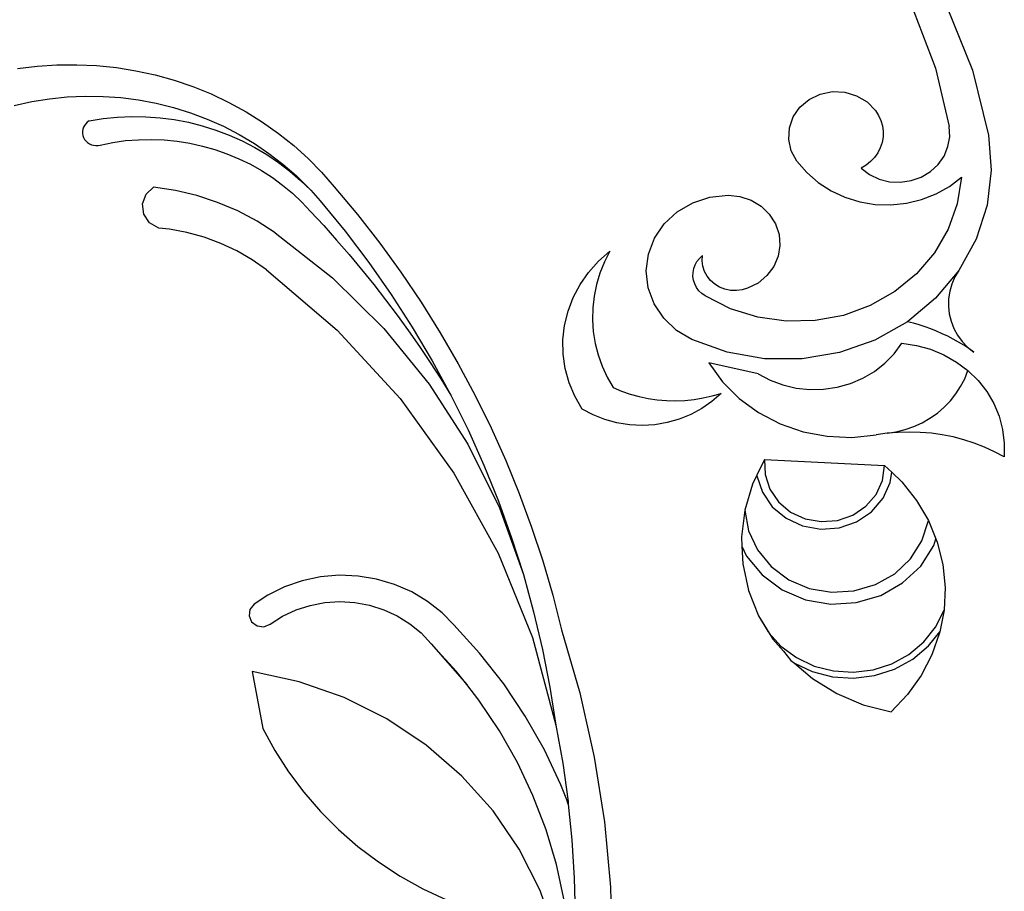
# Model space of a CAD drawing. Units: millimetres. Extents: x 183 to 3792, y 26 to 724.
# Drawn here: x 1959 to 2110, y 417 to 551 of the extents above; entities that cross this region are included whole.
import ezdxf

# ---------------------------------------------------------------- set-up
doc = ezdxf.new("R2010")
doc.units = ezdxf.units.MM

msp = doc.modelspace()

# ---------------------------------------------------------------- linework, layer by layer
for p, q in [((2101.55, 552.6), (2105.41, 543)), ((2096.4, 551.98), (2099.77, 543.32)), ((1958.7, 543.22), (1961.73, 543.6)), ((1961.73, 543.6), (1964.76, 543.8)), ((1964.76, 543.8), (1967.81, 543.83)), ((1967.81, 543.83), (1970.85, 543.69)), ((1970.85, 543.69), (1973.88, 543.38)), ((1973.88, 543.38), (1976.89, 542.9)), ((2099.77, 543.32), (2101.87, 534.32)), ((1976.89, 542.9), (1979.85, 542.26)), ((1979.85, 542.26), (1982.78, 541.44)), ((2105.41, 543), (2107.9, 533.02)), ((1982.78, 541.44), (1985.65, 540.47)), ((1985.65, 540.47), (1988.45, 539.33)), ((1960.88, 538.16), (1963.6, 538.59)), ((1963.6, 538.59), (1966.33, 538.88)), ((1966.33, 538.88), (1969.08, 539)), ((1969.08, 539), (1971.84, 538.96)), ((1971.84, 538.96), (1974.58, 538.77)), ((1974.58, 538.77), (1977.31, 538.42)), ((1988.45, 539.33), (1991.17, 538.04)), ((2080.34, 538.5), (2082.04, 539.31)), ((2082.04, 539.31), (2083.9, 539.69)), ((2083.9, 539.69), (2085.81, 539.6)), ((2085.81, 539.6), (2087.63, 539.06)), ((2087.63, 539.06), (2089.24, 538.1)), ((1958.2, 537.56), (1960.88, 538.16)), ((1977.31, 538.42), (1980.01, 537.91)), ((1980.01, 537.91), (1982.67, 537.25)), ((1982.67, 537.25), (1985.29, 536.44)), ((1991.17, 538.04), (1993.81, 536.6)), ((2077.88, 535.81), (2078.92, 537.31)), ((2078.92, 537.31), (2080.34, 538.5)), ((2089.24, 538.1), (2090.53, 536.79)), ((1971.86, 535.54), (1974.04, 535.76)), ((1974.04, 535.76), (1976.24, 535.86)), ((1976.24, 535.86), (1978.43, 535.83)), ((1978.43, 535.83), (1980.62, 535.67)), ((1980.62, 535.67), (1982.79, 535.39)), ((1985.29, 536.44), (1987.85, 535.47)), ((1993.81, 536.6), (1996.36, 535.01)), ((2077.3, 534.12), (2077.88, 535.81)), ((2090.53, 536.79), (2091, 536.05)), ((2091, 536.05), (2091.35, 535.27)), ((1968.82, 534.22), (1968.72, 533.91)), ((1968.98, 534.51), (1968.82, 534.22)), ((1969.18, 534.77), (1968.98, 534.51)), ((1969.42, 535), (1969.18, 534.77)), ((1969.7, 535.19), (1969.42, 535)), ((1969.7, 535.19), (1971.86, 535.54)), ((1982.79, 535.39), (1984.95, 534.98)), ((1984.95, 534.98), (1987.07, 534.45)), ((1987.07, 534.45), (1989.16, 533.79)), ((1987.85, 535.47), (1990.34, 534.37)), ((1990.34, 534.37), (1992.76, 533.12)), ((1996.36, 535.01), (1998.8, 533.28)), ((2077.2, 532.35), (2077.3, 534.12)), ((2091.35, 535.27), (2091.59, 534.44)), ((2091.59, 534.44), (2091.7, 533.59)), ((2101.94, 532.77), (2101.87, 534.32)), ((1968.72, 533.91), (1968.67, 533.58)), ((1968.67, 533.58), (1968.67, 533.26)), ((1968.67, 533.26), (1968.73, 532.94)), ((1968.73, 532.94), (1968.84, 532.63)), ((1968.84, 532.63), (1969.01, 532.34)), ((1989.16, 533.79), (1991.21, 533.02)), ((1991.21, 533.02), (1993.2, 532.13)), ((1992.76, 533.12), (1995.09, 531.73)), ((1998.8, 533.28), (2001.13, 531.42)), ((2091.68, 532.74), (2091.53, 531.89)), ((2091.7, 533.59), (2091.68, 532.74)), ((2101.66, 531.24), (2101.94, 532.77)), ((2107.9, 533.02), (2108.32, 527.62)), ((1969.01, 532.34), (1969.22, 532.09)), ((1969.22, 532.09), (1969.46, 531.86)), ((1969.46, 531.86), (1969.75, 531.68)), ((1969.75, 531.68), (1970.06, 531.54)), ((1970.06, 531.54), (1970.39, 531.45)), ((1970.39, 531.45), (1970.73, 531.41)), ((1970.73, 531.41), (1971.07, 531.43)), ((1971.07, 531.43), (1971.41, 531.49)), ((1971.41, 531.49), (1973.35, 531.88)), ((1973.35, 531.88), (1975.31, 532.16)), ((1975.31, 532.16), (1977.28, 532.31)), ((1977.28, 532.31), (1979.27, 532.35)), ((1979.27, 532.35), (1981.25, 532.28)), ((1981.25, 532.28), (1983.22, 532.08)), ((1983.22, 532.08), (1985.18, 531.77)), ((1985.18, 531.77), (1987.11, 531.34)), ((1987.11, 531.34), (1989.01, 530.8)), ((1993.2, 532.13), (1995.14, 531.13)), ((1995.09, 531.73), (1997.33, 530.21)), ((1995.14, 531.13), (1997.02, 530.01)), ((2001.13, 531.42), (2003.34, 529.43)), ((2077.59, 530.61), (2077.2, 532.35)), ((2091.26, 531.08), (2090.87, 530.3)), ((2091.53, 531.89), (2091.26, 531.08)), ((2101.06, 529.8), (2101.66, 531.24)), ((1989.01, 530.8), (1990.88, 530.15)), ((1990.88, 530.15), (1992.71, 529.39)), ((1997.02, 530.01), (1998.82, 528.79)), ((1997.33, 530.21), (1999.47, 528.57)), ((2078.46, 529.03), (2077.59, 530.61)), ((2090.37, 529.59), (2089.76, 528.95)), ((2090.87, 530.3), (2090.37, 529.59)), ((2100.14, 528.5), (2101.06, 529.8)), ((1992.71, 529.39), (1994.48, 528.53)), ((1994.48, 528.53), (1996.2, 527.56)), ((1998.82, 528.79), (2000.55, 527.47)), ((1999.47, 528.57), (2001.5, 526.8)), ((2003.34, 529.43), (2005.42, 527.32)), ((2078.46, 529.03), (2079.96, 527.28)), ((2089.07, 528.39), (2088.3, 527.92)), ((2089.76, 528.95), (2089.07, 528.39)), ((2098.96, 527.41), (2100.14, 528.5)), ((1996.2, 527.56), (1997.85, 526.49)), ((1997.85, 526.49), (1999.43, 525.32)), ((2000.55, 527.47), (2002.19, 526.05)), ((2001.5, 526.8), (2003.42, 524.92)), ((2005.42, 527.32), (2007.37, 525.09)), ((2079.96, 527.28), (2081.72, 525.75)), ((2088.3, 527.92), (2089.6, 526.96)), ((2089.6, 526.96), (2091.08, 526.26)), ((2096, 526.02), (2097.56, 526.57)), ((2097.56, 526.57), (2098.96, 527.41)), ((2101.9, 525.13), (2103.76, 526.55)), ((2103.76, 526.55), (2103.1, 522.48)), ((2108.32, 527.62), (2107.68, 522.23)), ((1978.45, 523.93), (1979.6, 525.04)), ((1982.95, 524.53), (1979.6, 525.04)), ((1999.43, 525.32), (2000.94, 524.07)), ((2002.19, 526.05), (2003.75, 524.54)), ((2007.37, 525.09), (2010.94, 520.82)), ((2081.72, 525.75), (2083.69, 524.47)), ((2091.08, 526.26), (2092.69, 525.86)), ((2092.69, 525.86), (2094.36, 525.78)), ((2094.36, 525.78), (2096, 526.02)), ((2099.84, 523.97), (2101.9, 525.13)), ((1977.91, 522.44), (1978.45, 523.93)), ((1986.24, 523.74), (1982.95, 524.53)), ((1989.44, 522.68), (1986.24, 523.74)), ((2000.94, 524.07), (2002.37, 522.72)), ((2003.42, 524.92), (2003.75, 524.54)), ((2003.75, 524.54), (2005.21, 522.94)), ((2062.44, 522.62), (2065.08, 523.47)), ((2065.08, 523.47), (2067.87, 523.77)), ((2067.87, 523.77), (2069.68, 523.57)), ((2069.68, 523.57), (2071.4, 523)), ((2083.69, 524.47), (2085.84, 523.46)), ((2085.84, 523.46), (2088.13, 522.75)), ((2097.62, 523.1), (2099.84, 523.97)), ((1978.11, 520.89), (1977.91, 522.44)), ((1992.54, 521.37), (1989.44, 522.68)), ((2002.37, 522.72), (2003.71, 521.3)), ((2005.21, 522.94), (2009.03, 518.27)), ((2060.07, 521.23), (2062.44, 522.62)), ((2071.4, 523), (2072.94, 522.08)), ((2072.94, 522.08), (2074.21, 520.85)), ((2088.13, 522.75), (2090.49, 522.36)), ((2090.49, 522.36), (2092.9, 522.29)), ((2092.9, 522.29), (2095.29, 522.54)), ((2095.29, 522.54), (2097.62, 523.1)), ((2103.1, 522.48), (2101.69, 518.57)), ((2107.68, 522.23), (2105.99, 517.05)), ((1979, 519.56), (1978.11, 520.89)), ((1995.5, 519.8), (1992.54, 521.37)), ((2003.71, 521.3), (2005.74, 519.11)), ((2010.94, 520.82), (2014.35, 516.43)), ((2058.08, 519.4), (2060.07, 521.23)), ((2074.21, 520.85), (2075.14, 519.39)), ((1980.4, 518.73), (1979, 519.56)), ((1998.31, 517.99), (1995.5, 519.8)), ((2005.74, 519.11), (2007.72, 516.89)), ((2056.58, 517.2), (2058.08, 519.4)), ((2075.14, 519.39), (2075.7, 517.77)), ((1982.04, 518.56), (1980.4, 518.73)), ((1984.73, 518.06), (1982.04, 518.56)), ((1987.37, 517.33), (1984.73, 518.06)), ((1998.31, 517.99), (2007.07, 511.08)), ((2009.03, 518.27), (2012.66, 513.46)), ((2075.7, 517.77), (2075.84, 516.08)), ((2101.69, 518.57), (2099.58, 514.95)), ((1989.93, 516.38), (1987.37, 517.33)), ((1992.39, 515.23), (1989.93, 516.38)), ((2007.72, 516.89), (2009.67, 514.65)), ((2014.35, 516.43), (2017.61, 511.94)), ((2055.64, 514.74), (2056.58, 517.2)), ((2075.84, 516.08), (2075.56, 514.4)), ((2105.99, 517.05), (2103.32, 512.24)), ((1994.74, 513.88), (1992.39, 515.23)), ((2009.67, 514.65), (2011.57, 512.37)), ((2047.98, 513.64), (2049.72, 515.17)), ((2049.72, 515.17), (2048.87, 513.53)), ((2055.31, 512.16), (2055.64, 514.74)), ((2063.47, 514.08), (2063.92, 514.5)), ((2063.88, 513.68), (2063.92, 514.5)), ((2075.56, 514.4), (2074.89, 512.82)), ((2099.58, 514.95), (2096.82, 511.72)), ((1996.96, 512.34), (1994.74, 513.88)), ((2012.66, 513.46), (2016.11, 508.54)), ((2046.44, 511.93), (2047.98, 513.64)), ((2048.87, 513.53), (2048.18, 511.82)), ((2062.6, 512.5), (2062.8, 513.07)), ((2062.8, 513.07), (2063.09, 513.6)), ((2063.09, 513.6), (2063.47, 514.08)), ((2063.99, 512.86), (2063.88, 513.68)), ((1996.96, 512.34), (2007.83, 503.03)), ((2011.57, 512.37), (2013.43, 510.05)), ((2017.61, 511.94), (2020.71, 507.35)), ((2045.14, 510.06), (2046.44, 511.93)), ((2048.18, 511.82), (2047.65, 510.07)), ((2055.61, 509.56), (2055.31, 512.16)), ((2062.48, 511.31), (2062.49, 511.91)), ((2062.49, 511.91), (2062.6, 512.5)), ((2064.25, 512.08), (2063.99, 512.86)), ((2064.66, 511.34), (2064.25, 512.08)), ((2073.84, 511.43), (2072.48, 510.29)), ((2074.89, 512.82), (2073.84, 511.43)), ((2096.82, 511.72), (2093.5, 508.99)), ((2103.32, 512.24), (2099.76, 507.96)), ((2103.32, 512.24), (2102.72, 511.22)), ((2007.07, 511.08), (2014.98, 503.31)), ((2013.43, 510.05), (2015.25, 507.71)), ((2044.08, 508.06), (2045.14, 510.06)), ((2047.65, 510.07), (2047.28, 508.28)), ((2062.57, 510.72), (2062.48, 511.31)), ((2062.76, 510.15), (2062.57, 510.72)), ((2063.03, 509.61), (2062.76, 510.15)), ((2065.19, 510.69), (2064.66, 511.34)), ((2065.84, 510.12), (2065.19, 510.69)), ((2066.58, 509.68), (2065.84, 510.12)), ((2072.48, 510.29), (2070.87, 509.48)), ((2102.25, 510.14), (2101.93, 509.02)), ((2102.72, 511.22), (2102.25, 510.14)), ((2016.11, 508.54), (2019.36, 503.49)), ((2056.51, 507.1), (2055.61, 509.56)), ((2063.4, 509.12), (2063.03, 509.61)), ((2063.84, 508.68), (2063.4, 509.12)), ((2064.34, 508.31), (2063.84, 508.68)), ((2067.4, 509.36), (2066.58, 509.68)), ((2068.26, 509.17), (2067.4, 509.36)), ((2069.15, 509.13), (2068.26, 509.17)), ((2070.03, 509.23), (2069.15, 509.13)), ((2070.87, 509.48), (2070.03, 509.23)), ((2093.5, 508.99), (2089.71, 506.84)), ((2101.93, 509.02), (2101.75, 507.87)), ((2015.25, 507.71), (2017.03, 505.34)), ((2020.71, 507.35), (2023.65, 502.66)), ((2043.28, 505.96), (2044.08, 508.06)), ((2047.28, 508.28), (2047.07, 506.47)), ((2057.98, 504.88), (2056.51, 507.1)), ((2068.23, 506.34), (2064.34, 508.31)), ((2089.71, 506.84), (2085.59, 505.33)), ((2099.76, 507.96), (2095.42, 504.35)), ((2101.75, 507.87), (2101.73, 506.71)), ((2017.03, 505.34), (2018.77, 502.95)), ((2042.75, 503.79), (2043.28, 505.96)), ((2047.07, 506.47), (2047.03, 504.65)), ((2072.44, 505.03), (2068.23, 506.34)), ((2085.59, 505.33), (2081.25, 504.52)), ((2101.73, 506.71), (2101.87, 505.55)), ((2101.87, 505.55), (2102.15, 504.42)), ((2042.51, 501.57), (2042.75, 503.79)), ((2047.03, 504.65), (2047.15, 502.83)), ((2059.94, 503.02), (2057.98, 504.88)), ((2076.82, 504.41), (2072.44, 505.03)), ((2081.25, 504.52), (2076.82, 504.41)), ((2095.42, 504.35), (2090.44, 501.54)), ((2096.34, 504.12), (2095.42, 504.35)), ((2097.25, 503.86), (2096.34, 504.12)), ((2098.15, 503.56), (2097.25, 503.86)), ((2102.15, 504.42), (2102.58, 503.32)), ((2007.83, 503.03), (2017.47, 492.57)), ((2014.98, 503.31), (2021.95, 494.76)), ((2018.77, 502.95), (2020.46, 500.52)), ((2019.36, 503.49), (2022.42, 498.34)), ((2023.65, 502.66), (2026.42, 497.88)), ((2047.15, 502.83), (2047.44, 501.03)), ((2062.3, 501.61), (2059.94, 503.02)), ((2099.04, 503.24), (2098.15, 503.56)), ((2099.92, 502.89), (2099.04, 503.24)), ((2100.78, 502.51), (2099.92, 502.89)), ((2101.63, 502.11), (2100.78, 502.51)), ((2102.58, 503.32), (2103.15, 502.29)), ((2103.15, 502.29), (2103.86, 501.33)), ((2042.54, 499.35), (2042.51, 501.57)), ((2047.44, 501.03), (2047.9, 499.26)), ((2067.73, 499.66), (2062.3, 501.61)), ((2090.44, 501.54), (2085, 499.62)), ((2093.4, 499.43), (2094.59, 501.05)), ((2094.59, 501.05), (2096.81, 500.72)), ((2102.46, 501.67), (2101.63, 502.11)), ((2103.28, 501.21), (2102.46, 501.67)), ((2104.08, 500.73), (2103.28, 501.21)), ((2103.86, 501.33), (2104.68, 500.45)), ((2020.46, 500.52), (2022.11, 498.07)), ((2042.86, 497.14), (2042.54, 499.35)), ((2047.9, 499.26), (2048.51, 497.53)), ((2073.45, 498.66), (2067.73, 499.66)), ((2085, 499.62), (2079.27, 498.65)), ((2091.98, 497.97), (2093.4, 499.43)), ((2096.81, 500.72), (2098.98, 500.11)), ((2098.98, 500.11), (2101.04, 499.26)), ((2101.04, 499.26), (2102.96, 498.16)), ((2104.86, 500.22), (2104.08, 500.73)), ((2104.68, 500.45), (2105.62, 499.68)), ((2105.62, 499.68), (2104.86, 500.22)), ((2022.11, 498.07), (2023.72, 495.59)), ((2022.42, 498.34), (2025.28, 493.09)), ((2026.42, 497.88), (2029.03, 493.01)), ((2072.52, 496.37), (2064.9, 498.03)), ((2064.9, 498.03), (2067.02, 495.12)), ((2079.27, 498.65), (2073.45, 498.66)), ((2090.37, 496.71), (2091.98, 497.97)), ((2102.96, 498.16), (2104.72, 496.84)), ((2043.46, 494.98), (2042.86, 497.14)), ((2048.51, 497.53), (2049.28, 495.85)), ((2072.52, 496.37), (2074.35, 495.39)), ((2088.58, 495.66), (2090.37, 496.71)), ((2104.23, 495.6), (2104.72, 496.84)), ((2104.72, 496.84), (2106.28, 495.32)), ((2021.95, 494.76), (2027.89, 485.53)), ((2023.72, 495.59), (2025.28, 493.09)), ((2044.32, 492.91), (2043.46, 494.98)), ((2049.28, 495.85), (2050.21, 494.24)), ((2067.02, 495.12), (2069.6, 492.56)), ((2074.35, 495.39), (2076.3, 494.65)), ((2084.64, 494.28), (2086.66, 494.84)), ((2086.66, 494.84), (2088.58, 495.66)), ((2103.61, 494.4), (2104.23, 495.6)), ((2106.28, 495.32), (2107.61, 493.63)), ((2050.21, 494.24), (2051.5, 493.7)), ((2051.5, 493.7), (2052.84, 493.24)), ((2052.84, 493.24), (2054.2, 492.86)), ((2066.81, 493.35), (2065.4, 492.1)), ((2065.45, 492.95), (2066.81, 493.35)), ((2076.3, 494.65), (2078.35, 494.16)), ((2078.35, 494.16), (2080.44, 493.93)), ((2080.44, 493.93), (2082.56, 493.97)), ((2082.56, 493.97), (2084.64, 494.28)), ((2102.04, 492.21), (2102.88, 493.27)), ((2102.88, 493.27), (2103.61, 494.4)), ((2107.61, 493.63), (2108.7, 491.79)), ((2017.47, 492.57), (2025.75, 481.11)), ((2025.28, 493.09), (2027.93, 487.74)), ((2029.03, 493.01), (2031.46, 488.07)), ((2045.44, 490.94), (2044.32, 492.91)), ((2054.2, 492.86), (2055.59, 492.57)), ((2055.59, 492.57), (2056.99, 492.36)), ((2056.99, 492.36), (2058.41, 492.24)), ((2058.41, 492.24), (2059.83, 492.21)), ((2059.83, 492.21), (2061.25, 492.27)), ((2061.25, 492.27), (2062.67, 492.41)), ((2062.67, 492.41), (2064.07, 492.64)), ((2065.4, 492.1), (2063.84, 491.02)), ((2064.07, 492.64), (2065.45, 492.95)), ((2069.6, 492.56), (2072.57, 490.39)), ((2101.08, 491.22), (2102.04, 492.21)), ((2108.7, 491.79), (2109.52, 489.83)), ((2047.13, 490.04), (2045.44, 490.94)), ((2063.84, 491.02), (2062.16, 490.11)), ((2072.57, 490.39), (2075.87, 488.68)), ((2098.9, 489.53), (2100.04, 490.33)), ((2100.04, 490.33), (2101.08, 491.22)), ((2048.93, 489.33), (2047.13, 490.04)), ((2050.79, 488.82), (2048.93, 489.33)), ((2052.71, 488.52), (2050.79, 488.82)), ((2058.51, 488.85), (2056.6, 488.53)), ((2060.38, 489.38), (2058.51, 488.85)), ((2062.16, 490.11), (2060.38, 489.38)), ((2075.87, 488.68), (2079.41, 487.45)), ((2096.42, 488.25), (2097.69, 488.84)), ((2097.69, 488.84), (2098.9, 489.53)), ((2109.52, 489.83), (2110.06, 487.79)), ((2027.93, 487.74), (2030.37, 482.3)), ((2031.46, 488.07), (2033.71, 483.05)), ((2054.66, 488.42), (2052.71, 488.52)), ((2056.6, 488.53), (2054.66, 488.42)), ((2079.41, 487.45), (2083.11, 486.75)), ((2092.31, 487.21), (2090.63, 486.96)), ((2092.31, 487.21), (2093.72, 487.43)), ((2094.01, 487.36), (2092.31, 487.21)), ((2093.72, 487.43), (2095.09, 487.78)), ((2095.71, 487.41), (2094.01, 487.36)), ((2095.09, 487.78), (2096.42, 488.25)), ((2097.41, 487.36), (2095.71, 487.41)), ((2099.11, 487.22), (2097.41, 487.36)), ((2100.79, 486.98), (2099.11, 487.22)), ((2110.06, 487.79), (2110.32, 485.71)), ((2083.11, 486.75), (2086.88, 486.59)), ((2086.88, 486.59), (2090.63, 486.96)), ((2102.46, 486.65), (2100.79, 486.98)), ((2104.1, 486.22), (2102.46, 486.65)), ((2105.7, 485.7), (2104.1, 486.22)), ((2107.27, 485.09), (2105.7, 485.7)), ((2110.32, 485.71), (2110.28, 483.61)), ((2027.89, 485.53), (2032.74, 475.75)), ((2108.8, 484.39), (2107.27, 485.09)), ((2110.28, 483.61), (2108.8, 484.39)), ((2033.71, 483.05), (2035.79, 477.97)), ((2073.49, 483.19), (2072.31, 480.79)), ((2073.49, 483.19), (2091.92, 482.27)), ((2073.49, 483.19), (2073.55, 480.87)), ((2025.75, 481.11), (2032.56, 468.81)), ((2030.37, 482.3), (2032.6, 476.77)), ((2091.59, 479.97), (2091.92, 482.27)), ((2091.92, 482.27), (2093.02, 481.22)), ((2092.8, 479.66), (2093.02, 481.22)), ((2093.02, 481.22), (2094.57, 479.75)), ((2072.31, 480.79), (2071.64, 479.42)), ((2072.31, 480.79), (2072.31, 480.68)), ((2072.31, 480.68), (2073.14, 478.15)), ((2073.55, 480.87), (2074.28, 478.64)), ((2090.61, 477.82), (2091.59, 479.97)), ((2091.69, 477.23), (2092.8, 479.66)), ((2094.57, 479.75), (2096.83, 476.91)), ((2071.64, 479.42), (2070.44, 475.42)), ((2073.14, 478.15), (2074.67, 475.92)), ((2074.28, 478.64), (2075.62, 476.68)), ((2032.6, 476.77), (2034.62, 471.18)), ((2035.79, 477.97), (2037.69, 472.82)), ((2075.62, 476.68), (2077.48, 475.12)), ((2089.05, 476.01), (2090.61, 477.82)), ((2089.91, 475.16), (2091.69, 477.23)), ((2096.83, 476.91), (2098.65, 473.81)), ((2032.74, 475.75), (2036.42, 465.52)), ((2070.44, 475.42), (2069.93, 471.3)), ((2070.44, 475.42), (2071.01, 472.25)), ((2074.67, 475.92), (2076.78, 474.16)), ((2077.48, 475.12), (2079.72, 474.09)), ((2087.02, 474.64), (2089.05, 476.01)), ((2087.61, 473.62), (2089.91, 475.16)), ((2076.78, 474.16), (2079.32, 472.98)), ((2079.72, 474.09), (2082.18, 473.65)), ((2082.18, 473.65), (2084.67, 473.84)), ((2084.67, 473.84), (2087.02, 474.64)), ((2084.94, 472.7), (2087.61, 473.62)), ((2097.67, 470.72), (2098.65, 473.81)), ((2098.65, 473.81), (2099.8, 471.02)), ((2037.69, 472.82), (2039.4, 467.61)), ((2071.01, 472.25), (2072.39, 469.29)), ((2079.32, 472.98), (2082.11, 472.48)), ((2082.11, 472.48), (2084.94, 472.7)), ((2034.62, 471.18), (2036.42, 465.52)), ((2069.93, 471.3), (2069.99, 469.86)), ((2095.91, 467.95), (2097.67, 470.72)), ((2099.47, 469.99), (2099.8, 471.02)), ((2099.8, 471.02), (2100.01, 470.51)), ((2100.01, 470.51), (2100.87, 467.07)), ((2069.99, 469.86), (2070.12, 467.15)), ((2069.99, 469.86), (2070.69, 468.36)), ((2072.39, 469.29), (2074.5, 466.74)), ((2097.47, 466.83), (2099.47, 469.99)), ((2032.56, 468.81), (2037.81, 455.83)), ((2039.4, 467.61), (2040.93, 462.35)), ((2070.69, 468.36), (2073.09, 465.45)), ((2093.48, 465.65), (2095.91, 467.95)), ((2070.12, 467.15), (2071.01, 463.09)), ((2074.5, 466.74), (2077.21, 464.73)), ((2094.7, 464.22), (2097.47, 466.83)), ((2100.87, 467.07), (2101.22, 463.55)), ((2002.44, 464.56), (1999.72, 463.62)), ((2005.26, 465.16), (2002.44, 464.56)), ((2008.14, 465.4), (2005.26, 465.16)), ((2011.03, 465.28), (2008.14, 465.4)), ((2013.87, 464.81), (2011.03, 465.28)), ((2016.64, 464), (2013.87, 464.81)), ((2036.42, 465.52), (2038, 459.8)), ((2073.09, 465.45), (2076.18, 463.17)), ((2077.21, 464.73), (2080.36, 463.4)), ((2090.52, 463.97), (2093.48, 465.65)), ((1999.72, 463.62), (1997.16, 462.36)), ((2019.26, 462.85), (2016.64, 464)), ((2071.01, 463.09), (2072.57, 459.2)), ((2076.18, 463.17), (2079.77, 461.65)), ((2080.36, 463.4), (2083.77, 462.81)), ((2083.77, 462.81), (2087.22, 463)), ((2087.22, 463), (2090.52, 463.97)), ((2091.34, 462.3), (2094.7, 464.22)), ((2101.22, 463.55), (2101.06, 460.03)), ((1997.16, 462.36), (1995.04, 460.95)), ((2021.71, 461.39), (2019.26, 462.85)), ((2040.93, 462.35), (2042.28, 457.05)), ((2079.77, 461.65), (2083.64, 460.98)), ((2087.58, 461.2), (2091.34, 462.3)), ((1994.4, 460.16), (1994.27, 459.17)), ((1995.04, 460.95), (1994.4, 460.16)), ((1999.43, 459.11), (2001.5, 460.08)), ((2001.5, 460.08), (2003.67, 460.78)), ((2003.67, 460.78), (2005.93, 461.22)), ((2005.93, 461.22), (2008.23, 461.37)), ((2008.23, 461.37), (2010.53, 461.23)), ((2010.53, 461.23), (2012.79, 460.82)), ((2012.79, 460.82), (2014.97, 460.12)), ((2014.97, 460.12), (2017.05, 459.17)), ((2023.94, 459.63), (2021.71, 461.39)), ((2083.64, 460.98), (2087.58, 461.2)), ((2099.76, 457.45), (2101.06, 460.03)), ((2101.06, 460.03), (2100.42, 456.74)), ((1994.27, 459.17), (1994.67, 458.25)), ((1997.52, 457.89), (1999.43, 459.11)), ((2017.05, 459.17), (2018.98, 457.97)), ((2025.73, 457.8), (2023.94, 459.63)), ((2038, 459.8), (2039.36, 454.03)), ((2072.57, 459.2), (2074.2, 456.51)), ((2072.57, 459.2), (2074.03, 456.7)), ((1994.67, 458.25), (1995.51, 457.64)), ((1995.51, 457.64), (1996.55, 457.51)), ((1996.55, 457.51), (1997.52, 457.89)), ((2018.98, 457.97), (2020.72, 456.54)), ((2029.7, 453.44), (2025.73, 457.8)), ((2042.28, 457.05), (2045.1, 447.34)), ((2097.95, 455.16), (2099.76, 457.45)), ((2020.72, 456.54), (2022.27, 454.9)), ((2037.81, 455.83), (2041.41, 442.36)), ((2074.03, 456.7), (2074.2, 456.51)), ((2074.2, 456.51), (2074.77, 455.59)), ((2074.2, 456.51), (2076, 454.53)), ((2074.77, 455.59), (2076.37, 453.74)), ((2098.67, 454.55), (2100.42, 456.74)), ((2100.38, 456.55), (2099.2, 453.19)), ((2100.42, 456.74), (2100.38, 456.55)), ((2022.27, 454.9), (2027.71, 448.62)), ((2026.09, 450.69), (2022.27, 454.9)), ((2039.36, 454.03), (2040.5, 448.21)), ((2076, 454.53), (2078.4, 452.76)), ((2095.67, 453.26), (2097.95, 455.16)), ((2096.25, 452.52), (2098.67, 454.55)), ((2033.4, 448.71), (2029.7, 453.44)), ((2076.37, 453.74), (2077.54, 452.34)), ((2078.4, 452.76), (2081.12, 451.47)), ((2093.04, 451.82), (2095.67, 453.26)), ((2093.45, 450.99), (2096.25, 452.52)), ((2099.2, 453.19), (2097.54, 450.02)), ((2077.54, 452.34), (2078.07, 451.89)), ((2078.07, 451.89), (2080.84, 449.54)), ((2078.07, 451.89), (2080.77, 450.62)), ((2081.12, 451.47), (2084.07, 450.71)), ((2087.12, 450.52), (2090.15, 450.89)), ((2090.15, 450.89), (2093.04, 451.82)), ((2090.38, 450), (2093.45, 450.99)), ((1994.74, 450.63), (1996.38, 441.88)), ((2001.95, 449.05), (1994.74, 450.63)), ((2027.71, 448.62), (2026.09, 450.69)), ((2080.77, 450.62), (2083.9, 449.81)), ((2080.84, 449.54), (2084.56, 447.25)), ((2083.9, 449.81), (2087.15, 449.6)), ((2084.07, 450.71), (2087.12, 450.52)), ((2087.15, 449.6), (2090.38, 450)), ((2097.54, 450.02), (2095.44, 447.08)), ((2008.89, 446.61), (2001.95, 449.05)), ((2029.58, 446.23), (2027.71, 448.62)), ((2036.72, 443.75), (2033.4, 448.71)), ((2040.5, 448.21), (2041.41, 442.36)), ((2015.44, 443.34), (2008.89, 446.61)), ((2045.1, 447.34), (2047.31, 437.49)), ((2084.56, 447.25), (2088.62, 445.53)), ((2095.44, 447.08), (2092.92, 444.43)), ((2032.73, 441.53), (2029.58, 446.23)), ((2088.62, 445.53), (2092.92, 444.43)), ((2021.5, 439.31), (2015.44, 443.34)), ((2039.66, 438.57), (2036.72, 443.75)), ((1996.38, 441.88), (1998.24, 438.47)), ((2041.41, 442.36), (2042.46, 436.53)), ((2035.51, 436.63), (2032.73, 441.53)), ((2026.97, 434.57), (2021.5, 439.31)), ((1998.24, 438.47), (2000.34, 435.2)), ((2042.2, 433.2), (2039.66, 438.57)), ((2047.31, 437.49), (2048.88, 427.54)), ((2037.9, 431.56), (2035.51, 436.63)), ((2042.46, 436.53), (2043.28, 430.67)), ((2000.34, 435.2), (2002.69, 432.08)), ((2031.76, 429.21), (2026.97, 434.57)), ((2043.08, 430.89), (2042.2, 433.2)), ((2002.69, 432.08), (2005.25, 429.13)), ((2039.9, 426.33), (2037.9, 431.56)), ((2043.32, 430.27), (2043.08, 430.89)), ((2043.08, 430.89), (2043.28, 430.67)), ((2043.28, 430.67), (2043.32, 430.27)), ((2043.32, 430.27), (2043.87, 424.78)), ((2005.25, 429.13), (2008.03, 426.35)), ((2035.78, 423.32), (2031.76, 429.21)), ((2048.88, 427.54), (2049.81, 417.52)), ((2008.03, 426.35), (2011.01, 423.76)), ((2041.5, 420.98), (2039.9, 426.33)), ((2011.01, 423.76), (2014.17, 421.37)), ((2043.87, 424.78), (2044.24, 418.88)), ((2038.98, 416.98), (2035.78, 423.32)), ((2014.17, 421.37), (2017.5, 419.21)), ((2042.68, 415.53), (2041.5, 420.98)), ((2017.5, 419.21), (2020.98, 417.27)), ((2044.24, 418.88), (2044.38, 412.96)), ((2020.98, 417.27), (2024.6, 415.57)), ((2041.29, 410.31), (2038.98, 416.98)), ((2049.81, 417.52), (2050.11, 407.47))]:
    msp.add_line(p, q)

doc.saveas('drawing.dxf')
